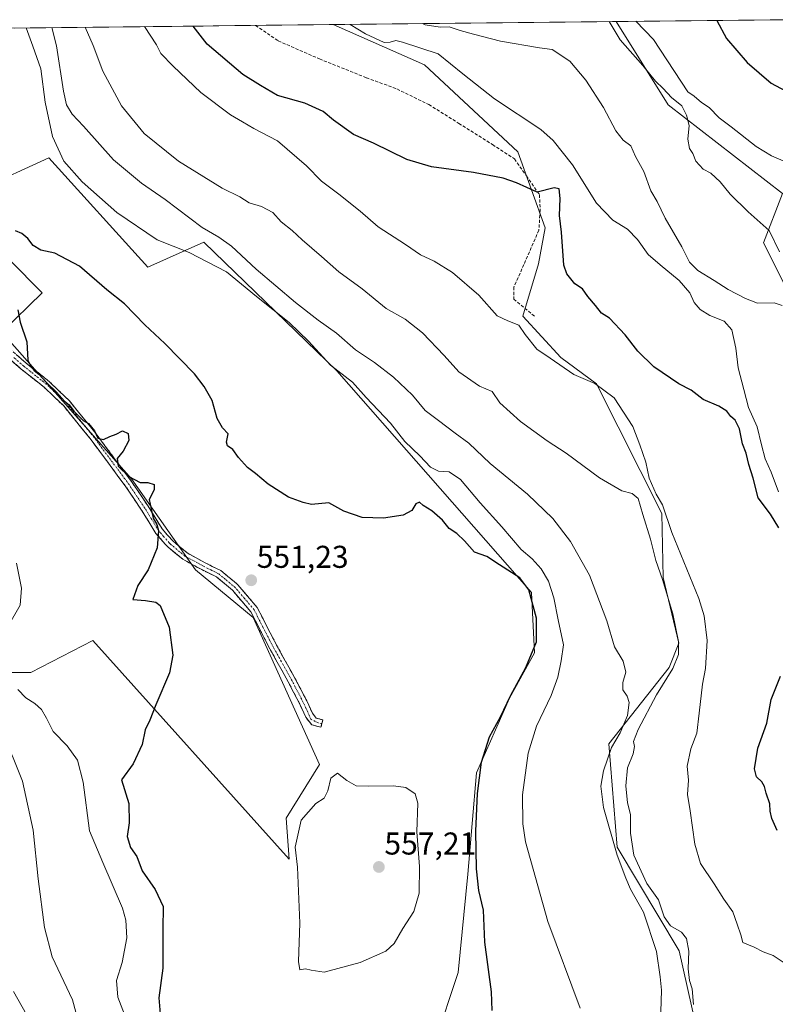
# Model space of a CAD drawing. Units: metres. Extents: x 573509 to 576953, y 4712628 to 4714978.
# Drawn here: x 575565 to 575805, y 4714653 to 4714966 of the extents above; entities that cross this region are included whole.
import ezdxf
from ezdxf.enums import TextEntityAlignment as Align

# ---------------------------------------------------------------- set-up
doc = ezdxf.new("R2010")
doc.units = ezdxf.units.M
doc.header["$MEASUREMENT"] = 0
doc.linetypes.add('TRAZO_Y_PUNTO', pattern=[1, 0.5, -0.25, 0, -0.25])
doc.linetypes.add('TRAZOSX2', pattern=[1.5, 1, -0.5])
for name, color, linetype, lineweight in [('Camino', 19, 'TRAZOSX2', 0), ('Camino Cxs', 19, 'Continuous', 0), ('Camino eje', 19, 'TRAZO_Y_PUNTO', 0), ('Carátula', 7, 'Continuous', 5), ('Cultivos herbáceos CxS', 92, 'Continuous', 0), ('Cultivos leñosos CxS', 92, 'Continuous', 0), ('Curva de nivel maestra', 36, 'Continuous', 30), ('Curva de nivel normal', 36, 'Continuous', 0), ('Matorral CxS', 135, 'Continuous', 0), ('Municipio CxS', 142, 'Continuous', 0), ('Punto de cota en terreno', 7, 'Continuous', 0), ('Rótulo de punto de cota en terreno', 19, 'Continuous', 0), ('Senda', 19, 'TRAZOSX2', 0)]:
    doc.layers.add(name, color=color, linetype=linetype, lineweight=lineweight)
doc.styles.add('Arial', font='txt', dxfattribs={"height": 0.2})

# ---------------------------------------------------------------- blocks, each defined once
blk = doc.blocks.new('*U151')
at = {"layer": 'Cultivos leñosos CxS', "color": 92, "linetype": 'Continuous', "lineweight": 0}
for points in [[(575559.83, 4714758.76, 545.07), (575568.49, 4714758.76, 547.93), (575588.22, 4714768.9, 548.92), (575650.51, 4714699.44, 555.07), (575649.61, 4714712.45, 554.37), (575660.11, 4714729.53, 554.45), (575639.11, 4714776.17, 551.36), (575620.73, 4714791.27, 550.55), (575600.48, 4714820.17, 549.88), (575559.31, 4714866.72, 549.78), (575572.15, 4714879.29, 550.7), (575551.14, 4714900.3, 550.13)], [(575552.46, 4714912.13, 550.65), (575574.17, 4714922.04, 546.83), (575605.62, 4714887.38, 548.33), (575623.44, 4714895.29, 542.17), (575626.84, 4714892, 542.59), (575665.67, 4714854.47, 545.67), (575727.45, 4714784.11, 549.01), (575728.39, 4714765, 547.25), (575720.51, 4714750.55, 547.66), (575710.01, 4714726.9, 548.85), (575707.28, 4714694.68, 550.24), (575704.19, 4714663.47, 553.2), (575696.88, 4714641.52, 551.33)], [(575779.59, 4714646.77, 534.45), (575774.34, 4714670.41, 535.43), (575754.65, 4714703.26, 537.42), (575752.02, 4714736.1, 537.42), (575771.2, 4714760.34, 533.5), (575774.2, 4714768.04, 533.25), (575769.27, 4714788.89, 533.4), (575768.8, 4714809.22, 529.88), (575748.08, 4714850.38, 530.27), (575736.75, 4714858.69, 529.22), (575724.75, 4714871.87, 529.09), (575729.7, 4714888.48, 527.13), (575731.77, 4714899.86, 526.19), (575723.14, 4714923.95, 524.26), (575693.47, 4714951.56, 522.63), (575664.53, 4714964.38, 521.47), (575754.37, 4714965.35, 508.11), (575770.89, 4714938.89, 510.39), (575807.17, 4714910.81, 508.91), (575801.13, 4714895.12, 510.48), (575809.01, 4714879.3, 512.22)]]:
    blk.add_polyline3d(points, dxfattribs=at)
blk = doc.blocks.new('*U152')
at = {"layer": 'Cultivos herbáceos CxS', "color": 92, "linetype": 'Continuous', "lineweight": 0}
blk.add_polyline3d([(575551.1439, 4714900.3035, 550.1337), (575572.1499, 4714879.2851, 550.7026), (575559.3133, 4714866.7161, 549.7811), (575600.4803, 4714820.1733, 549.8775), (575620.7269, 4714791.2711, 550.5531), (575639.1133, 4714776.1729, 551.3647), (575660.1145, 4714729.5295, 554.4535), (575649.6103, 4714712.4523, 554.3714), (575650.5071, 4714699.4383, 555.0675), (575650.5071, 4714699.4383, 555.0675), (575588.2219, 4714768.8971, 548.9151), (575568.4875, 4714758.7637, 547.9295), (575559.8339, 4714758.7637, 545.0673)], dxfattribs=at)
blk = doc.blocks.new('*U187')
at = {"layer": 'Curva de nivel normal', "color": 36, "linetype": 'Continuous', "lineweight": 0}
blk.add_polyline3d([(575807.35, 4714666.77, 530), (575804.2, 4714668.92, 530), (575800.98, 4714670.09, 530), (575798.15, 4714671.59, 530), (575794.56, 4714673.01, 530), (575793.91, 4714675.5, 530), (575792.79, 4714678.83, 530), (575791.33, 4714682.81, 530), (575788.49, 4714686.8, 530), (575785.49, 4714691.69, 530), (575781.14, 4714698.07, 530), (575779.28, 4714704.22, 530), (575777.82, 4714714.82, 530), (575776.99, 4714720.05, 530), (575777.28, 4714724.52, 530), (575776.86, 4714729, 530), (575778.05, 4714734.46, 530), (575779.94, 4714739.52, 530), (575780.63, 4714745.8, 530), (575781.77, 4714755, 530), (575782.69, 4714760.01, 530), (575783.25, 4714768.84, 530), (575782.23, 4714776.7, 530), (575780.54, 4714782.2, 530), (575772.05, 4714803.13, 530), (575769.03, 4714811.99, 530), (575767.07, 4714815.33, 530), (575764.82, 4714820.43, 530), (575763.79, 4714825.5, 530), (575761.84, 4714830.95, 530), (575759.57, 4714836.84, 530), (575753.74, 4714845.89, 530), (575747.53, 4714850.44, 530), (575740.89, 4714853.32, 530), (575733.38, 4714858.46, 530), (575729.14, 4714861.36, 530), (575725.39, 4714866.04, 530), (575723.38, 4714868.93, 530), (575719.9, 4714870.4, 530), (575716.56, 4714871.97, 530), (575710.75, 4714878.55, 530), (575702.37, 4714885.67, 530), (575696.56, 4714889.27, 530), (575692.26, 4714891.33, 530), (575687.5, 4714894.56, 530), (575678.81, 4714900.17, 530), (575673.07, 4714905.13, 530), (575666.32, 4714910.6, 530), (575660.78, 4714914.7, 530), (575656.07, 4714919.57, 530), (575646.83, 4714927.45, 530), (575639.31, 4714931.44, 530), (575635.71, 4714933.48, 530), (575631.89, 4714935.7, 530), (575622.52, 4714942.87, 530), (575613.71, 4714951.18, 530), (575609.75, 4714955.21, 530), (575608.37, 4714957.96, 530), (575604.63, 4714963.73, 530)], dxfattribs=at)
blk = doc.blocks.new('*U192')
at = {"layer": 'Curva de nivel normal', "color": 36, "linetype": 'Continuous', "lineweight": 0}
blk.add_polyline3d([(575807.06, 4714875.21, 515), (575804.5, 4714876.06, 515), (575799.18, 4714875.92, 515), (575795.38, 4714877.46, 515), (575789.86, 4714880.28, 515), (575785.4, 4714883.15, 515), (575780.24, 4714886.32, 515), (575777.62, 4714888.93, 515), (575775.21, 4714893.88, 515), (575769.94, 4714902.92, 515), (575767.4, 4714908.18, 515), (575765.38, 4714911.6, 515), (575763.12, 4714917.8, 515), (575760.52, 4714922.56, 515), (575758.95, 4714925.94, 515), (575756.6, 4714927.68, 515), (575754.21, 4714930.62, 515), (575750.3, 4714938.04, 515), (575744.71, 4714946.78, 515), (575739.62, 4714952.8, 515), (575734, 4714956.47, 515), (575730, 4714957.02, 515), (575717.64, 4714959.14, 515), (575709.04, 4714961.3, 515), (575704.76, 4714962.5, 515), (575701.31, 4714963.69, 515), (575698.44, 4714963.56, 515), (575693.67, 4714964.34, 515), (575692.816, 4714964.683, 515)], dxfattribs=at)
blk = doc.blocks.new('*U195')
at = {"layer": 'Curva de nivel normal', "color": 36, "linetype": 'Continuous', "lineweight": 0}
blk.add_polyline3d([(575808.08, 4714920.83, 505), (575803.64, 4714922.67, 505), (575798.74, 4714925.71, 505), (575790.89, 4714931.91, 505), (575787, 4714934.82, 505), (575783.84, 4714938.03, 505), (575781.46, 4714939.69, 505), (575779.05, 4714941.65, 505), (575777.07, 4714943.02, 505), (575766.16, 4714959.67, 505), (575760.55, 4714965.42, 505)], dxfattribs=at)
blk = doc.blocks.new('*U196')
at = {"layer": 'Curva de nivel normal', "color": 36, "linetype": 'Continuous', "lineweight": 0}
for points in [[(575567.0336, 4714963.3196, 545), (575569.15, 4714957.53, 545), (575571.7, 4714950.36, 545), (575573.08, 4714939.74, 545), (575575.36, 4714928.9, 545), (575578.94, 4714921.02, 545), (575584.75, 4714914.42, 545), (575595.81, 4714904.76, 545), (575608.6, 4714896.02, 545), (575618.79, 4714892.08, 545), (575630.6, 4714885.94, 545), (575640.15, 4714878.12, 545), (575650.47, 4714869.77, 545), (575656.69, 4714863.86, 545), (575663.68, 4714856.3, 545), (575670.58, 4714850.92, 545), (575674.97, 4714846.06, 545), (575682.68, 4714837.85, 545), (575687.28, 4714832.03, 545), (575691.95, 4714827.47, 545), (575695.37, 4714823.86, 545), (575697.91, 4714822.63, 545), (575701.34, 4714822.41, 545), (575704.87, 4714819.96, 545), (575711.13, 4714812.54, 545), (575718.04, 4714804.92, 545), (575724.16, 4714797.81, 545), (575727.63, 4714794.77, 545), (575730.49, 4714791.64, 545), (575732.82, 4714787.71, 545), (575734.55, 4714782.4, 545), (575735.89, 4714775.4, 545), (575737.58, 4714767.52, 545), (575736.83, 4714762.4, 545), (575735.83, 4714757.25, 545), (575733.73, 4714751.4, 545), (575729.06, 4714741.67, 545), (575726.43, 4714733.12, 545), (575724.64, 4714719.91, 545), (575724.67, 4714710.68, 545), (575725.53, 4714704.96, 545), (575732.62, 4714679.72, 545), (575742.92, 4714652.17, 545)], [(575599.3, 4714647.43, 545), (575596.09, 4714655.73, 545), (575595.66, 4714660.92, 545), (575597.49, 4714666.64, 545), (575598.97, 4714674.48, 545), (575598.67, 4714680.15, 545), (575597.62, 4714683.93, 545), (575591.31, 4714698.45, 545), (575587.16, 4714708.52, 545), (575585.08, 4714723.89, 545), (575583.34, 4714730.86, 545), (575580.06, 4714735.48, 545), (575575.58, 4714740.02, 545), (575573.43, 4714744.28, 545), (575571.86, 4714746.96, 545), (575569.82, 4714748.88, 545), (575566.93, 4714750.65, 545), (575564.38, 4714753.35, 545)], [(575561.41, 4714773.7, 545), (575565.09, 4714780.05, 545), (575565.59, 4714785.51, 545), (575563.92, 4714793.45, 545)]]:
    blk.add_polyline3d(points, dxfattribs=at)
blk = doc.blocks.new('*U197')
at = {"layer": 'Curva de nivel normal', "color": 36, "linetype": 'Continuous', "lineweight": 0}
blk.add_polyline3d([(575806.15, 4714892.23, 510), (575802.95, 4714899.03, 510), (575796.24, 4714904.99, 510), (575790.5, 4714910.6, 510), (575787.34, 4714914.52, 510), (575784.43, 4714917.17, 510), (575781.92, 4714918.53, 510), (575779.58, 4714920.99, 510), (575778.68, 4714923.42, 510), (575777.6, 4714925.02, 510), (575777.04, 4714928.04, 510), (575777.54, 4714932.32, 510), (575776.61, 4714935.58, 510), (575775.17, 4714938.54, 510), (575771.88, 4714941.24, 510), (575769.26, 4714944.08, 510), (575766.82, 4714946.46, 510), (575762.84, 4714951.36, 510), (575755.61, 4714959.55, 510), (575752.12, 4714965.33, 510)], dxfattribs=at)
blk = doc.blocks.new('*U199')
at = {"layer": 'Curva de nivel normal', "color": 36, "linetype": 'Continuous', "lineweight": 0}
blk.add_polyline3d([(575805.88, 4714816.12, 520), (575803.49, 4714822.31, 520), (575801.65, 4714826.6, 520), (575800.42, 4714830.98, 520), (575799.12, 4714836.74, 520), (575796.38, 4714842.81, 520), (575794.82, 4714848.58, 520), (575793.04, 4714855.46, 520), (575792.28, 4714861.71, 520), (575791.02, 4714867.45, 520), (575788.59, 4714870.23, 520), (575784.06, 4714872.01, 520), (575780.99, 4714873.95, 520), (575779.14, 4714876.22, 520), (575777.77, 4714879.25, 520), (575774.38, 4714883.12, 520), (575768.33, 4714888.17, 520), (575764.47, 4714891.36, 520), (575761.15, 4714896.12, 520), (575757.92, 4714899.43, 520), (575753.25, 4714902.33, 520), (575748.06, 4714907.65, 520), (575740.45, 4714919.9, 520), (575734.37, 4714927.55, 520), (575730.44, 4714931.03, 520), (575715.74, 4714940.82, 520), (575705.66, 4714948.72, 520), (575697.84, 4714955.11, 520), (575686.46, 4714958.8, 520), (575684.34, 4714959.36, 520), (575682.54, 4714958.76, 520), (575680.7, 4714958.74, 520), (575674.74, 4714961.44, 520), (575669.87724, 4714964.43436, 520)], dxfattribs=at)
blk = doc.blocks.new('*U203')
at = {"layer": 'Curva de nivel maestra', "color": 36, "linetype": 'Continuous', "lineweight": 30}
for points in [[(575805.45, 4714708.58, 525), (575803.73, 4714712.35, 525), (575803.19, 4714714.67, 525), (575803.13, 4714717.02, 525), (575801.93, 4714720.38, 525), (575801.42, 4714722.57, 525), (575800.61, 4714724.06, 525), (575798.86, 4714725.63, 525), (575798.24, 4714728.14, 525), (575799.33, 4714734.74, 525), (575802.14, 4714742.61, 525), (575803.5, 4714750.11, 525), (575806.46, 4714757.61, 525)], [(575805.96, 4714804.65, 525), (575803.31, 4714808.97, 525), (575799.43, 4714814.18, 525), (575797.78, 4714820.41, 525), (575796.5, 4714824.72, 525), (575795.55, 4714828.33, 525), (575794.49, 4714831.34, 525), (575793.5, 4714836.12, 525), (575792.1, 4714838.85, 525), (575790.72, 4714840, 525), (575789.42, 4714841.68, 525), (575786.9, 4714843.29, 525), (575781.95, 4714845.42, 525), (575778.1, 4714848.37, 525), (575774.22, 4714850.4, 525), (575766.26, 4714855.79, 525), (575761.18, 4714860.71, 525), (575757.2, 4714865.94, 525), (575752.24, 4714871.2, 525), (575749.72, 4714872.8, 525), (575747.8, 4714875.21, 525), (575745.34, 4714878.07, 525), (575743.69, 4714880.53, 525), (575741.16, 4714882.1, 525), (575738.63, 4714885.29, 525), (575737.67, 4714888.04, 525), (575737, 4714898.54, 525), (575736.33, 4714903.74, 525), (575736.58, 4714909.2, 525), (575736.28, 4714912.28, 525), (575734.7, 4714912.54, 525), (575729.28, 4714911.23, 525), (575722.71, 4714914.11, 525), (575718.41, 4714915.68, 525), (575709.09, 4714917.42, 525), (575695.71, 4714919.23, 525), (575687.91, 4714921.55, 525), (575677.25, 4714926.74, 525), (575670.94, 4714929.54, 525), (575664.64, 4714933.99, 525), (575661.28, 4714936.79, 525), (575655.54, 4714939.39, 525), (575646.79, 4714941.88, 525), (575641.45, 4714945.02, 525), (575635.83, 4714948.55, 525), (575624.52, 4714958.13, 525), (575620.09, 4714963.89, 525)]]:
    blk.add_polyline3d(points, dxfattribs=at)
blk = doc.blocks.new('*U205')
at = {"layer": 'Curva de nivel maestra', "color": 36, "linetype": 'Continuous', "lineweight": 30}
blk.add_polyline3d([(575786.34, 4714965.7, 500), (575789.4, 4714959.92, 500), (575795.89, 4714952.32, 500), (575803.5, 4714945.79, 500), (575811.1, 4714941.72, 500)], dxfattribs=at)
blk = doc.blocks.new('*U206')
at = {"layer": 'Curva de nivel maestra', "color": 36, "linetype": 'Continuous', "lineweight": 30}
for points in [[(575564.42, 4714873.87, 550), (575565.09, 4714869.92, 550), (575567.26, 4714863.71, 550), (575567.58, 4714857.86, 550), (575568.64, 4714855.76, 550), (575569.53, 4714854.59, 550), (575570.99, 4714853.38, 550), (575573.55, 4714850.62, 550), (575576.66, 4714847.73, 550), (575579.16, 4714844.89, 550), (575580.68, 4714843.65, 550), (575582.12, 4714841.69, 550), (575585.14, 4714838.74, 550), (575586.81, 4714837.79, 550), (575588.76, 4714835.48, 550), (575589.8, 4714833.08, 550), (575591.59, 4714832.66, 550), (575593.59, 4714833.65, 550), (575595.59, 4714834.35, 550), (575597.61, 4714835.44, 550), (575599.42, 4714834.63, 550), (575599.63, 4714832.35, 550), (575597.86, 4714828.99, 550), (575595.96, 4714826.64, 550), (575596.19, 4714824.26, 550), (575599.57, 4714820.98, 550), (575603.26, 4714819.08, 550), (575605.66, 4714818.99, 550), (575607.61, 4714818.41, 550), (575607.64, 4714816.66, 550), (575606.12, 4714813.64, 550), (575607.31, 4714807.76, 550), (575608.55, 4714805.71, 550), (575609.02, 4714803.84, 550), (575608.64, 4714798.33, 550), (575605.79, 4714791.33, 550), (575602.46, 4714786.33, 550), (575600.93, 4714781.88, 550), (575604.86, 4714781.61, 550), (575608.18, 4714781.05, 550), (575609.6, 4714780.01, 550), (575612.4, 4714773.12, 550), (575613.56, 4714764.18, 550), (575612.57, 4714758.67, 550), (575608.19, 4714748.48, 550), (575606.27, 4714743.58, 550), (575604.84, 4714740.48, 550), (575603.88, 4714735.84, 550), (575600.95, 4714729.75, 550), (575597.27, 4714724.67, 550), (575599.65, 4714717.14, 550), (575599.76, 4714711, 550), (575599.07, 4714706.72, 550), (575600.14, 4714703.22, 550), (575602.18, 4714700.31, 550), (575603.88, 4714695.81, 550), (575608, 4714689.84, 550), (575610.49, 4714684.49, 550), (575610.39, 4714677.24, 550), (575610.42, 4714664.91, 550), (575609.14, 4714655.49, 550), (575609.58, 4714650.39, 550)], [(575714.99, 4714651.41, 550), (575714.79, 4714657.36, 550), (575712.67, 4714673.14, 550), (575712.16, 4714683.26, 550), (575710.75, 4714689.52, 550), (575710.04, 4714696.46, 550), (575709.81, 4714708.41, 550), (575710.3, 4714720.31, 550), (575711.62, 4714730.24, 550), (575714.11, 4714738.31, 550), (575717.65, 4714744.67, 550), (575720.81, 4714751.34, 550), (575725.62, 4714760.34, 550), (575729.01, 4714768.42, 550), (575729.02, 4714776, 550), (575726.56, 4714785, 550), (575723.8, 4714788.78, 550), (575717.31, 4714792.94, 550), (575713.29, 4714795.58, 550), (575709.34, 4714796.97, 550), (575706.15, 4714800.56, 550), (575703.72, 4714802.8, 550), (575701.28, 4714804.42, 550), (575699.16, 4714807.08, 550), (575695.77, 4714810.06, 550), (575693.08, 4714811.78, 550), (575691.93, 4714812.83, 550), (575690.72, 4714812.29, 550), (575689.43, 4714810.2, 550), (575686.71, 4714808.68, 550), (575680.45, 4714807.69, 550), (575673.71, 4714807.95, 550), (575667.91, 4714809.97, 550), (575663.07, 4714812.56, 550), (575657.56, 4714812.1, 550), (575654.93, 4714812.67, 550), (575650.26, 4714814.39, 550), (575643.9, 4714818.46, 550), (575639.87, 4714821.93, 550), (575637.34, 4714823.82, 550), (575634.44, 4714826.95, 550), (575632.59, 4714829.48, 550), (575630.96, 4714830.64, 550), (575630.67, 4714831.89, 550), (575631.12, 4714834.52, 550), (575629.37, 4714836.44, 550), (575627.66, 4714839.4, 550), (575626.02, 4714845.09, 550), (575623.48, 4714849.55, 550), (575620.44, 4714853.53, 550), (575611, 4714863.17, 550), (575604.66, 4714869.08, 550), (575598.27, 4714875.72, 550), (575592.62, 4714880.23, 550), (575583.91, 4714887.69, 550), (575576.07, 4714891.8, 550), (575571.7, 4714892.76, 550), (575569.24, 4714894.28, 550), (575567.52, 4714896.5, 550), (575565.6, 4714898.07, 550), (575563.6, 4714898.88, 550)]]:
    blk.add_polyline3d(points, dxfattribs=at)
blk = doc.blocks.new('5PATER')
at = {"layer": 'Carátula', "linetype": 'Continuous', "lineweight": 5}
h = blk.add_hatch(color=250, dxfattribs=at)
edge = h.paths.add_edge_path()
edge.add_ellipse((0, 0.01), major_axis=(-1.33, -1.34), ratio=0.999422, start_angle=0, end_angle=360)

msp = doc.modelspace()

# ---------------------------------------------------------------- linework, layer by layer
at = {"layer": 'Camino', "color": 19, "linetype": 'TRAZOSX2', "lineweight": 0}
for points in [[(575660.93, 4714742.5), (575660.61, 4714741.33), (575657.74, 4714742.11), (575655.81, 4714744.52), (575653.9, 4714748.7), (575650.2, 4714755.82), (575644.36, 4714766.29), (575641.7, 4714771.42), (575638.36, 4714777.97), (575632.53, 4714784.82), (575627.45, 4714789.05), (575622.75, 4714791.38), (575616.76, 4714794.66), (575611.95, 4714798.62), (575611.19, 4714799.49), (575608.19, 4714802.89), (575603.66, 4714810.25), (575598.7, 4714817.67), (575587.61, 4714832.6), (575578.94, 4714843.34), (575572.7, 4714849.27), (575565.47, 4714855.06), (575558.87, 4714860.74)], [(575560.58, 4714862.47), (575567.02, 4714856.93), (575574.3, 4714851.1), (575580.73, 4714844.99), (575589.53, 4714834.08), (575598.03, 4714822.64), (575600.68, 4714819.06), (575605.7, 4714811.56), (575610.15, 4714804.34), (575613.64, 4714800.37), (575618.12, 4714796.68), (575623.87, 4714793.53), (575628.79, 4714791.1), (575633.01, 4714787.58), (575634.25, 4714786.55), (575640.39, 4714779.32), (575643.86, 4714772.53), (575646.5, 4714767.44), (575652.34, 4714756.97), (575656.09, 4714749.76), (575657.89, 4714745.8), (575659.14, 4714744.24), (575661.25, 4714743.67), (575660.93, 4714742.5)]]:
    msp.add_lwpolyline(points, dxfattribs=at)
at = {"layer": 'Camino Cxs', "color": 19, "linetype": 'Continuous', "lineweight": 0}
msp.add_polyline3d([(575563.8, 4714859.7, 549.39), (575567.02, 4714856.93, 549.57), (575570.66, 4714854.02, 549.84), (575574.3, 4714851.1, 549.76), (575577.52, 4714848.05, 550.01), (575580.73, 4714844.99, 549.88), (575583.66, 4714841.35, 549.63), (575586.6, 4714837.72, 549.81), (575589.53, 4714834.08, 549.64), (575592.36, 4714830.27, 549.75), (575595.2, 4714826.45, 549.73), (575598.03, 4714822.64, 549.84), (575600.68, 4714819.06, 549.75), (575603.19, 4714815.31, 549.74), (575605.7, 4714811.56, 549.81), (575607.93, 4714807.95, 549.85), (575610.15, 4714804.34, 549.82), (575611.9, 4714802.36, 550.09), (575613.64, 4714800.37, 550.2), (575615.88, 4714798.53, 550.29), (575618.12, 4714796.68, 550.38), (575621, 4714795.11, 550.51), (575623.87, 4714793.53, 550.63), (575626.33, 4714792.32, 550.64), (575628.79, 4714791.1, 550.72), (575630.9, 4714789.34, 550.91), (575633.01, 4714787.58, 551.04), (575634.25, 4714786.55, 551.08), (575637.32, 4714782.94, 551.19), (575640.39, 4714779.32, 551.23), (575642.13, 4714775.93, 551.33), (575643.86, 4714772.53, 551.39), (575645.18, 4714769.99, 551.45), (575646.5, 4714767.44, 551.55), (575648.45, 4714763.95, 551.64), (575650.39, 4714760.46, 551.77), (575652.34, 4714756.97, 551.97), (575654.22, 4714753.37, 552.13), (575656.09, 4714749.76, 552.35), (575657.89, 4714745.8, 552.66), (575659.14, 4714744.24, 552.9), (575661.25, 4714743.67, 553.18), (575660.61, 4714741.33, 553.32), (575657.74, 4714742.11, 552.93), (575655.81, 4714744.52, 552.61), (575653.9, 4714748.7, 552.28), (575652.05, 4714752.26, 552.11), (575650.2, 4714755.82, 551.91), (575648.25, 4714759.31, 551.72), (575646.31, 4714762.8, 551.62), (575644.36, 4714766.29, 551.47), (575643.03, 4714768.86, 551.38), (575641.7, 4714771.42, 551.36), (575640.03, 4714774.7, 551.27), (575638.36, 4714777.97, 551.18), (575635.45, 4714781.4, 551.1), (575632.53, 4714784.82, 550.95), (575629.99, 4714786.94, 550.86), (575627.45, 4714789.05, 550.71), (575625.1, 4714790.22, 550.6), (575622.75, 4714791.38, 550.56), (575619.76, 4714793.02, 550.53), (575616.76, 4714794.66, 550.4), (575614.36, 4714796.64, 550.31), (575611.95, 4714798.62, 550.25), (575611.19, 4714799.49, 550.14), (575608.19, 4714802.89, 549.42), (575605.93, 4714806.57, 549.44), (575603.66, 4714810.25, 549.3), (575601.18, 4714813.96, 549.39), (575598.7, 4714817.67, 549.08), (575595.93, 4714821.4, 549.25), (575593.16, 4714825.14, 549.09), (575590.38, 4714828.87, 549.26), (575587.61, 4714832.6, 549.06), (575584.72, 4714836.18, 549.08), (575581.83, 4714839.76, 548.94), (575578.94, 4714843.34, 549.2), (575575.82, 4714846.31, 549.26), (575572.7, 4714849.27, 549.02), (575569.09, 4714852.17, 549.1), (575565.47, 4714855.06, 548.91), (575562.17, 4714857.9, 548.79)], dxfattribs=at)
at = {"layer": 'Camino eje', "color": 19, "linetype": 'TRAZO_Y_PUNTO', "lineweight": 0}
msp.add_lwpolyline([(575660.93, 4714742.5), (575659.73, 4714742.73), (575657.43, 4714743.88), (575656.85, 4714745.16), (575655.9, 4714747.25), (575655, 4714749.23), (575651.27, 4714756.4), (575645.43, 4714766.87), (575642.78, 4714771.98), (575641.11, 4714775.25), (575639.38, 4714778.65), (575636.31, 4714782.26), (575633.39, 4714785.69), (575630.23, 4714788.32), (575628.12, 4714790.08), (575625.66, 4714791.29), (575623.31, 4714792.46), (575617.44, 4714795.67), (575612.8, 4714799.5), (575612.42, 4714799.93), (575610.67, 4714801.92), (575609.17, 4714803.62), (575606.91, 4714807.3), (575604.68, 4714810.91), (575602.2, 4714814.62), (575599.69, 4714818.37), (575598.37, 4714820.16), (575588.57, 4714833.34), (575584.24, 4714838.71), (575579.84, 4714844.17), (575573.5, 4714850.19), (575566.25, 4714856), (575563.03, 4714858.77)], dxfattribs=at)
at = {"layer": 'Cultivos herbáceos CxS', "color": 92, "linetype": 'Continuous', "lineweight": 0}
msp.add_polyline3d([(575551.14, 4714900.3, 550.13), (575572.15, 4714879.29, 550.7), (575559.31, 4714866.72, 549.78), (575600.48, 4714820.17, 549.88), (575620.73, 4714791.27, 550.55), (575639.11, 4714776.17, 551.36), (575660.11, 4714729.53, 554.45), (575649.61, 4714712.45, 554.37), (575650.51, 4714699.44, 555.07), (575588.22, 4714768.9, 548.92), (575568.49, 4714758.76, 547.93), (575559.83, 4714758.76, 545.07)], dxfattribs=at)
at = {"layer": 'Cultivos leñosos CxS', "color": 92, "linetype": 'Continuous', "lineweight": 0}
msp.add_polyline3d([(575855.75, 4714793.89, 509.72), (575847.08, 4714812.31, 512.31), (575833.09, 4714831.69, 513.53), (575809.01, 4714879.3, 512.22), (575801.13, 4714895.12, 510.48), (575807.17, 4714910.81, 508.91), (575770.89, 4714938.89, 510.39), (575754.37, 4714965.35, 508.11), (575807.44, 4714965.93, 497.67), (575847.72, 4714934.57, 496.43), (575844.18, 4714929.96, 497.36), (575840.99, 4714926.07, 498.49), (575842.05, 4714918.27, 499.91), (575846.3, 4714912.25, 500.33), (575850.9, 4714906.23, 501.22), (575862.24, 4714896.67, 500.47), (575873.73, 4714889.63, 498.92), (575869.32, 4714885.91, 499.86), (575860.17, 4714869.17, 502.15), (575864.04, 4714839.4, 503.84), (575877.67, 4714803.67, 503.42), (575866.48, 4714795.16, 506.46), (575855.75, 4714793.89, 509.72)], close=True, dxfattribs=at)
for points in [[(575754.37, 4714965.35, 508.11), (575770.89, 4714938.89, 510.39), (575807.17, 4714910.81, 508.91), (575801.13, 4714895.12, 510.48), (575809.01, 4714879.3, 512.22), (575833.09, 4714831.69, 513.53), (575847.08, 4714812.31, 512.31), (575855.75, 4714793.89, 509.72), (575866.48, 4714795.16, 506.46), (575877.67, 4714803.67, 503.42), (575864.04, 4714839.4, 503.84), (575860.17, 4714869.17, 502.15), (575869.32, 4714885.91, 499.86), (575873.73, 4714889.63, 498.92), (575862.24, 4714896.67, 500.47), (575850.9, 4714906.23, 501.22), (575846.3, 4714912.25, 500.33), (575842.05, 4714918.27, 499.91), (575840.99, 4714926.07, 498.49), (575844.18, 4714929.96, 497.36), (575847.72, 4714934.57, 496.43), (575807.44, 4714965.93, 497.67)], [(575754.37, 4714965.35, 508.11), (575770.89, 4714938.89, 510.39), (575807.17, 4714910.81, 508.91), (575801.13, 4714895.12, 510.48), (575809.01, 4714879.3, 512.22), (575833.09, 4714831.69, 513.53), (575847.08, 4714812.31, 512.31), (575855.75, 4714793.89, 509.72), (575866.48, 4714795.16, 506.46), (575877.67, 4714803.67, 503.42), (575864.04, 4714839.4, 503.84), (575860.17, 4714869.17, 502.15), (575869.32, 4714885.91, 499.86), (575873.73, 4714889.63, 498.92), (575862.24, 4714896.67, 500.47), (575850.9, 4714906.23, 501.22), (575846.3, 4714912.25, 500.33), (575842.05, 4714918.27, 499.91), (575840.99, 4714926.07, 498.49), (575844.18, 4714929.96, 497.36), (575847.72, 4714934.57, 496.43), (575807.44, 4714965.93, 497.67)], [(575807.44, 4714965.93, 497.67), (575754.37, 4714965.35, 508.11)], [(575754.37, 4714965.35, 508.11), (575664.53, 4714964.38, 521.47)], [(575664.53, 4714964.38, 521.47), (575693.47, 4714951.56, 522.63), (575723.14, 4714923.95, 524.26), (575731.77, 4714899.86, 526.19), (575729.7, 4714888.48, 527.13), (575724.75, 4714871.87, 529.09), (575736.75, 4714858.69, 529.22), (575748.08, 4714850.38, 530.27), (575768.8, 4714809.22, 529.88), (575769.27, 4714788.89, 533.4), (575774.2, 4714768.04, 533.25), (575771.2, 4714760.34, 533.5), (575752.02, 4714736.1, 537.42), (575754.65, 4714703.26, 537.42), (575774.34, 4714670.41, 535.43), (575779.59, 4714646.77, 534.45)], [(575696.88, 4714641.52, 551.33), (575704.19, 4714663.47, 553.2), (575707.28, 4714694.68, 550.24), (575710.01, 4714726.9, 548.85), (575720.51, 4714750.55, 547.66), (575728.39, 4714765, 547.25), (575727.45, 4714784.11, 549.01), (575665.67, 4714854.47, 545.67), (575626.84, 4714892, 542.59), (575623.44, 4714895.29, 542.17), (575605.62, 4714887.38, 548.33), (575574.17, 4714922.04, 546.83), (575552.46, 4714912.13, 550.65)], [(575551.14, 4714900.3, 550.13), (575572.15, 4714879.29, 550.7), (575559.31, 4714866.72, 549.78), (575600.48, 4714820.17, 549.88), (575620.73, 4714791.27, 550.55), (575639.11, 4714776.17, 551.36), (575660.11, 4714729.53, 554.45), (575649.61, 4714712.45, 554.37), (575650.51, 4714699.44, 555.07), (575588.22, 4714768.9, 548.92), (575568.49, 4714758.76, 547.93), (575559.83, 4714758.76, 545.07)]]:
    msp.add_polyline3d(points, dxfattribs=at)
at = {"layer": 'Curva de nivel normal', "color": 36, "linetype": 'Continuous', "lineweight": 0}
for points in [[(575768.53, 4714651.05, 540), (575768.72, 4714657.88, 540), (575768.27, 4714662.14, 540), (575767.09, 4714670.2, 540), (575762.96, 4714682.63, 540), (575758.9, 4714689.95, 540), (575757.44, 4714693.45, 540), (575754.61, 4714700.75, 540), (575750.33, 4714715.93, 540), (575749.42, 4714722.67, 540), (575750.34, 4714727.55, 540), (575752.82, 4714734.92, 540), (575755.57, 4714739.61, 540), (575757.89, 4714745.06, 540), (575758.45, 4714749.22, 540), (575757.82, 4714751.25, 540), (575756.46, 4714753.22, 540), (575756.5, 4714755.6, 540), (575757.4, 4714758.83, 540), (575756.55, 4714762.32, 540), (575753.78, 4714766.88, 540), (575751.35, 4714775.11, 540), (575745.83, 4714789.58, 540), (575739.84, 4714800.26, 540), (575734.19, 4714807.6, 540), (575726.23, 4714815.31, 540), (575714.31, 4714825.05, 540), (575707.52, 4714831.5, 540), (575703.18, 4714834.65, 540), (575697.91, 4714838.75, 540), (575693.67, 4714841.85, 540), (575689.62, 4714846.77, 540), (575683.69, 4714852.45, 540), (575677.58, 4714857.08, 540), (575671.58, 4714861.14, 540), (575665.58, 4714866.45, 540), (575659.69, 4714870.54, 540), (575652.53, 4714876.12, 540), (575640.08, 4714886.74, 540), (575632.19, 4714894.1, 540), (575628.17, 4714896.94, 540), (575622.91, 4714899.97, 540), (575611.12, 4714908.84, 540), (575603.62, 4714914.02, 540), (575594.78, 4714921.43, 540), (575585.19, 4714932.1, 540), (575581.6, 4714935.93, 540), (575579.84, 4714938.87, 540), (575578.9, 4714943.26, 540), (575576.67, 4714957.61, 540), (575575.12, 4714963.41, 540)], [(575585.71, 4714963.52, 535), (575588.31, 4714957.74, 535), (575591.4, 4714949.64, 535), (575597.3, 4714938.59, 535), (575604.44, 4714929.86, 535), (575615.36, 4714921.07, 535), (575629.27, 4714912.49, 535), (575634.86, 4714909.76, 535), (575637.86, 4714907.8, 535), (575641.72, 4714906.64, 535), (575645.29, 4714904.75, 535), (575647.96, 4714901.74, 535), (575651.42, 4714898.98, 535), (575654.63, 4714896.03, 535), (575660.8, 4714890.76, 535), (575666.26, 4714885.88, 535), (575673.73, 4714880.48, 535), (575681.28, 4714874.28, 535), (575687.35, 4714870.88, 535), (575692.84, 4714866.5, 535), (575699.7, 4714859.38, 535), (575704.42, 4714854.13, 535), (575710.89, 4714849.65, 535), (575714.94, 4714847.91, 535), (575717.37, 4714844.28, 535), (575723.95, 4714838.36, 535), (575732.42, 4714832.3, 535), (575738.46, 4714828.33, 535), (575749.08, 4714820.5, 535), (575756.14, 4714816.4, 535), (575759.42, 4714815.54, 535), (575761.33, 4714813.93, 535), (575762.78, 4714808.87, 535), (575765.28, 4714801.03, 535), (575766.88, 4714794.3, 535), (575769.02, 4714788.24, 535), (575772.34, 4714777.32, 535), (575774.13, 4714768.58, 535), (575774.15, 4714764.48, 535), (575772.37, 4714760, 535), (575767.16, 4714751.67, 535), (575761.35, 4714740.67, 535), (575759.8, 4714736.78, 535), (575760.15, 4714735.25, 535), (575759.76, 4714732.87, 535), (575757.9, 4714728.44, 535), (575757.39, 4714722.71, 535), (575757.93, 4714717.41, 535), (575758.84, 4714713.61, 535), (575758.93, 4714707.7, 535), (575759.9, 4714700.76, 535), (575764.06, 4714691.79, 535), (575767.74, 4714686.59, 535), (575769.53, 4714681.16, 535), (575771.62, 4714678.32, 535), (575775.03, 4714676.34, 535), (575776.68, 4714674.28, 535), (575777.36, 4714670.25, 535), (575777.19, 4714664.64, 535), (575777.6, 4714660.92, 535), (575778.43, 4714658.35, 535), (575778.85, 4714653.35, 535)], [(575559.57, 4714739.78, 540), (575565.84, 4714724.24, 540), (575569.27, 4714708.67, 540), (575570.79, 4714693.2, 540), (575572.85, 4714677.74, 540), (575575.26, 4714668.52, 540), (575581.7, 4714654.79, 540), (575585.27, 4714641.9, 540)], [(575661.64, 4714663.65, 555), (575673.04, 4714666.68, 555), (575681.16, 4714670.23, 555), (575683.85, 4714672.68, 555), (575686.64, 4714677.46, 555), (575690.1, 4714682.9, 555), (575691.74, 4714688.67, 555), (575691.87, 4714697.11, 555), (575691.07, 4714708.12, 555), (575691.37, 4714717.28, 555), (575690.48, 4714720.24, 555), (575687.52, 4714722.21, 555), (575683.67, 4714722.76, 555), (575675.74, 4714722.66, 555), (575671.77, 4714722.76, 555), (575668.87, 4714724.43, 555), (575665.82, 4714726.74, 555), (575663.78, 4714725.15, 555), (575662.75, 4714721.16, 555), (575661.6, 4714718.87, 555), (575658.95, 4714717.12, 555), (575654.31, 4714711.87, 555), (575652.47, 4714703.32, 555), (575653.16, 4714696.94, 555), (575653.93, 4714679.17, 555), (575653.44, 4714667.05, 555), (575653.88, 4714664.37, 555), (575655.66, 4714664.67, 555), (575657.49, 4714664.25, 555), (575661.64, 4714663.65, 555)], [(575567.08, 4714650.16, 535), (575563.05, 4714657.46, 535)]]:
    msp.add_polyline3d(points, dxfattribs=at)
at = {"layer": 'Matorral CxS', "color": 135, "linetype": 'Continuous', "lineweight": 0}
for points in [[(575483.35, 4714962.41, 548.17), (575664.53, 4714964.38, 521.47), (575693.47, 4714951.56, 522.63), (575723.14, 4714923.95, 524.26), (575731.77, 4714899.86, 526.19), (575729.7, 4714888.48, 527.13), (575724.75, 4714871.87, 529.09), (575736.75, 4714858.69, 529.22), (575748.08, 4714850.38, 530.27), (575768.8, 4714809.22, 529.88), (575769.27, 4714788.89, 533.4), (575774.2, 4714768.04, 533.25), (575771.2, 4714760.34, 533.5), (575752.02, 4714736.1, 537.42), (575754.65, 4714703.26, 537.42), (575774.34, 4714670.41, 535.43), (575779.59, 4714646.77, 534.45)], [(575664.53, 4714964.38, 521.47), (575483.35, 4714962.41, 548.17)], [(575664.53, 4714964.38, 521.47), (575693.47, 4714951.56, 522.63), (575723.14, 4714923.95, 524.26), (575731.77, 4714899.86, 526.19), (575729.7, 4714888.48, 527.13), (575724.75, 4714871.87, 529.09), (575736.75, 4714858.69, 529.22), (575748.08, 4714850.38, 530.27), (575768.8, 4714809.22, 529.88), (575769.27, 4714788.89, 533.4), (575774.2, 4714768.04, 533.25), (575771.2, 4714760.34, 533.5), (575752.02, 4714736.1, 537.42), (575754.65, 4714703.26, 537.42), (575774.34, 4714670.41, 535.43), (575779.59, 4714646.77, 534.45)], [(575696.88, 4714641.52, 551.33), (575704.19, 4714663.47, 553.2), (575707.28, 4714694.68, 550.24), (575710.01, 4714726.9, 548.85), (575720.51, 4714750.55, 547.66), (575728.39, 4714765, 547.25), (575727.45, 4714784.11, 549.01), (575665.67, 4714854.47, 545.67), (575626.84, 4714892, 542.59), (575623.44, 4714895.29, 542.17), (575605.62, 4714887.38, 548.33), (575574.17, 4714922.04, 546.83), (575552.46, 4714912.13, 550.65)], [(575696.88, 4714641.52, 551.33), (575704.19, 4714663.47, 553.2), (575707.28, 4714694.68, 550.24), (575710.01, 4714726.9, 548.85), (575720.51, 4714750.55, 547.66), (575728.39, 4714765, 547.25), (575727.45, 4714784.11, 549.01), (575665.67, 4714854.47, 545.67), (575626.84, 4714892, 542.59), (575623.44, 4714895.29, 542.17), (575605.62, 4714887.38, 548.33), (575574.17, 4714922.04, 546.83), (575552.46, 4714912.13, 550.65)]]:
    msp.add_polyline3d(points, dxfattribs=at)
at = {"layer": 'Municipio CxS', "color": 142, "linetype": 'Continuous', "lineweight": 0}
msp.add_polyline3d([(575563.24, 4714963.28, 545.14), (575568.24, 4714963.33, 544.62), (575573.24, 4714963.39, 542.03), (575578.24, 4714963.44, 537.65), (575583.24, 4714963.5, 535.74), (575588.23, 4714963.55, 534.05), (575593.23, 4714963.6, 532.36), (575598.23, 4714963.66, 531.37), (575603.23, 4714963.71, 530.19), (575608.23, 4714963.77, 528.75), (575613.23, 4714963.82, 526.91), (575618.23, 4714963.87, 525.09), (575623.22, 4714963.93, 523.74), (575628.22, 4714963.98, 523.17), (575633.22, 4714964.04, 522.88), (575638.22, 4714964.09, 522.57), (575643.22, 4714964.15, 522.37), (575648.22, 4714964.2, 522.24), (575653.22, 4714964.25, 522.13), (575658.22, 4714964.31, 521.86), (575663.21, 4714964.36, 521.42), (575668.21, 4714964.42, 520.16), (575673.21, 4714964.47, 518.32), (575678.21, 4714964.52, 516.96), (575683.21, 4714964.58, 516.53), (575688.21, 4714964.63, 515.87), (575693.21, 4714964.69, 514.97), (575698.2, 4714964.74, 514.76), (575703.2, 4714964.8, 514.77), (575708.2, 4714964.85, 514.46), (575713.2, 4714964.9, 514.2), (575718.2, 4714964.96, 513.92), (575723.2, 4714965.01, 513.74), (575728.2, 4714965.07, 513.39), (575733.2, 4714965.12, 512.88), (575738.19, 4714965.17, 512.46), (575743.19, 4714965.23, 512.31), (575748.19, 4714965.28, 511.41), (575753.19, 4714965.34, 508.87), (575758.19, 4714965.39, 506.18), (575763.19, 4714965.45, 504.51), (575768.19, 4714965.5, 503.61), (575773.18, 4714965.55, 502.43), (575778.18, 4714965.61, 501.32), (575783.18, 4714965.66, 500.37), (575788.18, 4714965.72, 499.71), (575793.18, 4714965.77, 499.35), (575798.18, 4714965.82, 498.86), (575803.18, 4714965.88, 498.09), (575808.17, 4714965.93, 497.38)], dxfattribs=at)
at = {"layer": 'Senda', "color": 19, "linetype": 'TRAZOSX2', "lineweight": 0}
msp.add_lwpolyline([(575639.87, 4714964.11), (575647.04, 4714959.22), (575660.14, 4714953.47), (575675.02, 4714947.52), (575684.74, 4714943.94), (575694.86, 4714938.98), (575704.39, 4714933.03), (575715.1, 4714926.28), (575722.05, 4714921.72), (575725.82, 4714916.36), (575729.99, 4714910.41), (575730.19, 4714905.45), (575729.79, 4714899.1), (575725.03, 4714888.18), (575721.85, 4714881.04), (575721.85, 4714877.27), (575728.57, 4714871.65)], dxfattribs=at)

# ---------------------------------------------------------------- block references
at = {"layer": 'Cultivos herbáceos CxS', "color": 92, "linetype": 'Continuous', "lineweight": 0}
msp.add_blockref('*U152', (0, 0), dxfattribs=at)
at = {"layer": 'Cultivos leñosos CxS', "color": 92, "linetype": 'Continuous', "lineweight": 0}
msp.add_blockref('*U151', (0, 0), dxfattribs=at)
at = {"layer": 'Curva de nivel maestra', "color": 36, "linetype": 'Continuous', "lineweight": 30}
for name in ['*U203', '*U205', '*U206']:
    msp.add_blockref(name, (0, 0), dxfattribs=at)
at = {"layer": 'Curva de nivel normal', "color": 36, "linetype": 'Continuous', "lineweight": 0}
for name in ['*U197', '*U192', '*U199', '*U187', '*U195', '*U196']:
    msp.add_blockref(name, (0, 0), dxfattribs=at)
at = {"layer": 'Punto de cota en terreno', "linetype": 'Continuous', "lineweight": 0}
for p in [(575638.47, 4714788, 551.23), (575679, 4714697, 557.21)]:
    msp.add_blockref('5PATER', p, dxfattribs=at)

# ---------------------------------------------------------------- texts
at = {"layer": 'Rótulo de punto de cota en terreno', "color": 19, "linetype": 'Continuous', "lineweight": 0, "style": 'Arial'}
for s, p in [('551,23', (575640.23, 4714789.76)), ('557,21', (575680.76, 4714698.76))]:
    msp.add_text(s, height=7, dxfattribs=at).set_placement(p, align=Align.BOTTOM_LEFT)

doc.saveas('drawing.dxf')
